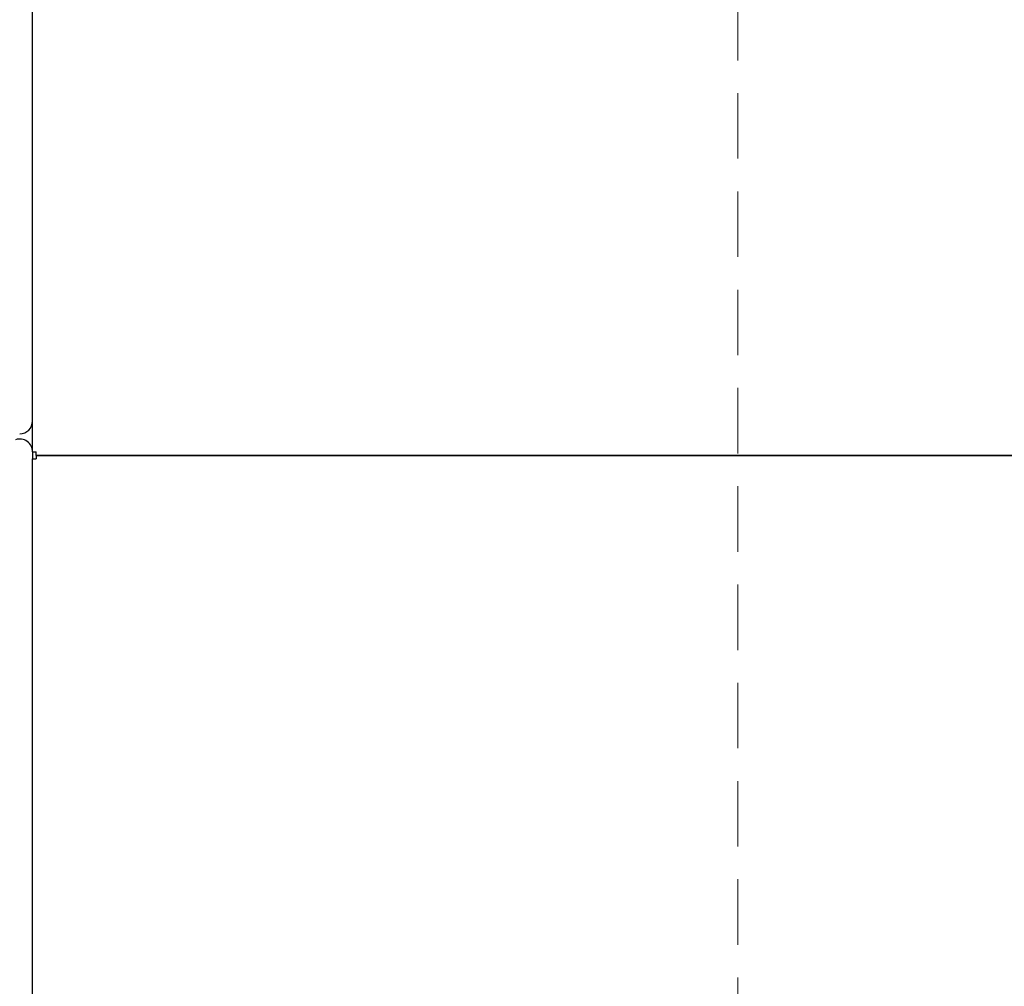
# Model space of a CAD drawing. Units: inches. Extents: x 27 to 5617, y 17 to 3943.
# Drawn here: x 1191 to 1764, y 2512 to 3074 of the extents above; entities that cross this region are included whole.
import ezdxf

# ---------------------------------------------------------------- set-up
doc = ezdxf.new("R2010")
doc.units = ezdxf.units.IN
doc.header["$MEASUREMENT"] = 0
doc.linetypes.add('DASHED', pattern=[19.05, 12.7, -6.35])
doc.layers.add('BERENDEZ_SEK', color=7, linetype='Continuous')
doc.dimstyles.get("Standard").update_dxf_attribs({"dimtxt": 0.18, "dimasz": 0.18, "dimexe": 0.18, "dimexo": 0.0625, "dimgap": 0.09, "dimtad": 0, "dimtih": 1, "dimtoh": 1, "dimdec": 4, "dimzin": 0, "dimdsep": 46, "dimtxsty": 'Standard', "dimcen": 0.09, "dimadec": 0, "dimazin": 0, "dimtfac": 1, "dimtdec": 4, "dimtofl": 0, "dimtmove": 0, "dimatfit": 3, "dimfxl": 0, "dimtolj": 1, "dimtzin": 0, "dimarcsym": 0})

# ---------------------------------------------------------------- blocks, each defined once
blk = doc.blocks.new('*D40')
at = {"layer": 'BERENDEZ_SEK', "color": 0, "lineweight": -2}
for p, q in [((1982.26, 3645.63), (409.31, 3645.63)), ((409.49, 3620.63), (409.49, 2534.6)), ((409.49, 1589.43), (409.49, 2484.42)), ((654.34, 1564.43), (409.31, 1564.43))]:
    blk.add_line(p, q, dxfattribs=at)
at = {"layer": 'BERENDEZ_SEK', "color": 0}
for points in [[(405.32, 3620.63), (413.66, 3620.63), (409.49, 3645.63)], [(405.32, 1589.43), (413.66, 1589.43), (409.49, 1564.43)]]:
    blk.add_solid(points, dxfattribs=at)
at = {"layer": 'Defpoints', "color": 0}
for p in [(409.49, 3645.63), (1982.33, 3645.63), (654.4, 1564.43)]:
    blk.add_point(p, dxfattribs=at)
at = {"layer": 'BERENDEZ_SEK', "color": 0, "lineweight": 5, "insert": (409.49, 2509.51), "char_height": 50, "attachment_point": 5}
blk.add_mtext('\\A1;2081', dxfattribs=at)

msp = doc.modelspace()

# ---------------------------------------------------------------- linework, layer by layer
at = {"layer": 'BERENDEZ_SEK', "color": 7, "linetype": 'DASHED', "lineweight": 5, "ltscale": 3}
msp.add_line((1609.18, 1564.43), (1609.18, 3514.43), dxfattribs=at)
at = {"layer": 'BERENDEZ_SEK'}
for p, q in [((1198.95, 2822.63), (1198.95, 3358.63)), ((1198.95, 2822.63), (1200.95, 2822.63)), ((1198.95, 2822.63), (1198.95, 2818.63)), ((1198.95, 2282.63), (1198.95, 2818.63)), ((1198.95, 2818.63), (1200.95, 2818.63)), ((1200.95, 2820.63), (1200.95, 2822.63)), ((1883.95, 2820.63), (1200.95, 2820.63)), ((1200.95, 2820.63), (1883.95, 2820.63)), ((1200.95, 2820.63), (1200.95, 2818.63))]:
    msp.add_line(p, q, dxfattribs=at)
for centre, start, end in [((1191.45, 2840.63), 270, 0), ((1191.45, 2822.63), 0, 108.762)]:
    msp.add_arc(centre, 7.5, start, end, dxfattribs=at)

# ---------------------------------------------------------------- dimensions: what is measured, and where the dimension line sits
at = {"layer": 'BERENDEZ_SEK', "lineweight": 5}
dim = msp.add_linear_dim(base=(409.49, 3645.63), p1=(654.4, 1564.43), p2=(1982.33, 3645.63), angle=90, dimstyle='Standard', override={"dimtxt": 50, "dimasz": 25, "dimdec": 0}, dxfattribs=at)
dim.commit()
dim.dimension.update_dxf_attribs({"geometry": '*D40', "text_midpoint": (409.49, 2509.51), "dimtype": 160})

doc.saveas('drawing.dxf')
